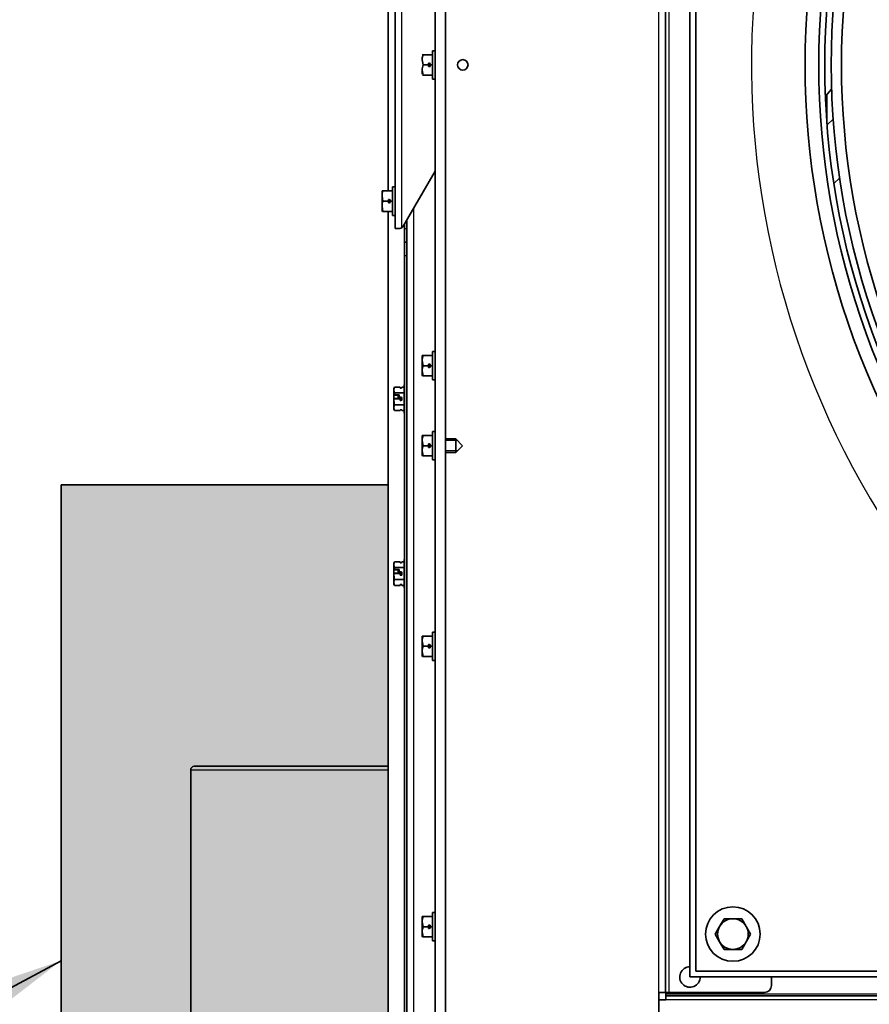
# Model space of a CAD drawing. Units: inches. Extents: x 0 to 655, y 0 to 425.
# Drawn here: x 306 to 321, y 203 to 221 of the extents above; entities that cross this region are included whole.
import ezdxf
from ezdxf.lldxf.tags import DXFTag

# ---------------------------------------------------------------- set-up
doc = ezdxf.new("R2010")
doc.units = ezdxf.units.IN
doc.header["$LTSCALE"] = 66.666667
doc.header["$MEASUREMENT"] = 0
for name, color, linetype in [('0101N-0016A', 7, 'Continuous'), ('0105N-0034A', 7, 'Continuous'), ('0105N-0035A', 7, 'Continuous'), ('0123N-0004A', 7, 'Continuous'), ('0510F-3719', 7, 'Continuous'), ('0510F-3720', 7, 'Continuous'), ('0510F-3722', 7, 'Continuous'), ('0512P-0672', 7, 'Continuous'), ('0571F-0945', 7, 'Continuous'), ('0621F-20254', 7, 'Continuous'), ('0634N-0019A_(CXC', 7, 'Continuous'), ('0712F-6335', 7, 'Continuous'), ('0719F-4683_-_HOO', 7, 'Continuous'), ('0720F-3873', 7, 'Continuous'), ('0720F-3904', 7, 'Continuous'), ('Default', 7, 'Continuous'), ('DUNLI_710', 7, 'Continuous'), ('DV1_Default', 7, 'Continuous')]:
    doc.layers.add(name, color=color, linetype=linetype)
tags = doc.linetypes.add('HIDDEN2', pattern=[0.1875, 0.125, -0.0625]).pattern_tags.tags
tags[6:7] = [DXFTag(74, 4), DXFTag(75, 0), DXFTag(340, '0'), DXFTag(46, 0.0), DXFTag(50, 0.0), DXFTag(44, 0.0), DXFTag(45, 0.0)]
tags[4:5] = [DXFTag(74, 4), DXFTag(75, 0), DXFTag(340, '0'), DXFTag(46, 0.0), DXFTag(50, 0.0), DXFTag(44, 0.0), DXFTag(45, 0.0)]
tags = doc.linetypes.add('PHANTOM2', pattern=[1.25, 0.625, -0.125, 0.125, -0.125, 0.125, -0.125]).pattern_tags.tags
tags[14:15] = [DXFTag(74, 4), DXFTag(75, 0), DXFTag(340, '0'), DXFTag(46, 0.0), DXFTag(50, 0.0), DXFTag(44, 0.0), DXFTag(45, 0.0)]
tags[12:13] = [DXFTag(74, 4), DXFTag(75, 0), DXFTag(340, '0'), DXFTag(46, 0.0), DXFTag(50, 0.0), DXFTag(44, 0.0), DXFTag(45, 0.0)]
tags[10:11] = [DXFTag(74, 4), DXFTag(75, 0), DXFTag(340, '0'), DXFTag(46, 0.0), DXFTag(50, 0.0), DXFTag(44, 0.0), DXFTag(45, 0.0)]
tags[8:9] = [DXFTag(74, 4), DXFTag(75, 0), DXFTag(340, '0'), DXFTag(46, 0.0), DXFTag(50, 0.0), DXFTag(44, 0.0), DXFTag(45, 0.0)]
tags[6:7] = [DXFTag(74, 4), DXFTag(75, 0), DXFTag(340, '0'), DXFTag(46, 0.0), DXFTag(50, 0.0), DXFTag(44, 0.0), DXFTag(45, 0.0)]
tags[4:5] = [DXFTag(74, 4), DXFTag(75, 0), DXFTag(340, '0'), DXFTag(46, 0.0), DXFTag(50, 0.0), DXFTag(44, 0.0), DXFTag(45, 0.0)]

# ---------------------------------------------------------------- blocks, each defined once
blk = doc.blocks.new('SEANNOT_GROUP5')
at = {"layer": 'Default', "linetype": 'Continuous', "lineweight": 35}
blk.add_hatch(color=7, dxfattribs=at).paths.add_polyline_path([(302.587, 201.112), (306.439, 204.086), (301.831, 202.522)])
at = {"layer": 'Default', "color": 7, "linetype": 'Continuous', "lineweight": 35}
blk.add_lwpolyline([(287.415, 193.882), (306.439, 204.086)], dxfattribs=at)
blk = doc.blocks.new('SE1')
at = {"layer": 'DV1_Default', "linetype": 'Continuous', "lineweight": 5}
h = blk.add_hatch(dxfattribs=at)
h.set_pattern_fill('ACAD_ISO07W100', scale=0.012, angle=45, style=0)
h.set_pattern_definition([(45, (0, 0), (-0.042426322, 0.042426322), [0.005999988, -0.035999928])])
h.paths.add_polyline_path([(312.43869, 195.356269), (312.43869, 212.814856), (306.43869, 212.814856), (306.43869, 195.356269)])
at = {"layer": '0101N-0016A', "color": 7, "linetype": 'Continuous', "lineweight": 35}
for p, q in [((318.517492, 204.715012), (318.598682, 204.855637)), ((318.598682, 204.855637), (318.761062, 204.855637)), ((318.761062, 204.855637), (318.923442, 204.855637)), ((318.923442, 204.855637), (319.004632, 204.715012)), ((318.436302, 204.574387), (318.517492, 204.715012)), ((319.004632, 204.715012), (319.085822, 204.574387)), ((318.517492, 204.433762), (318.436302, 204.574387)), ((319.085822, 204.574387), (319.004632, 204.433762)), ((318.598682, 204.293137), (318.517492, 204.433762)), ((318.761062, 204.293137), (318.598682, 204.293137)), ((318.923442, 204.293137), (318.761062, 204.293137)), ((319.004632, 204.433762), (318.923442, 204.293137))]:
    blk.add_line(p, q, dxfattribs=at)
for start, end in [(90, 150), (30, 90), (150, 210), (330, 30), (210, 270), (270, 330)]:
    blk.add_arc((318.761062, 204.574387), 0.28125, start, end, dxfattribs=at)
at = {"layer": '0105N-0034A', "color": 7, "linetype": 'Continuous', "lineweight": 35}
for p, q in [((312.557273, 214.609265), (312.540527, 214.58026)), ((312.557273, 214.609265), (312.655527, 214.609265)), ((312.658126, 214.591223), (312.671527, 214.591223)), ((312.671527, 214.591223), (312.687527, 214.593698)), ((312.687527, 214.609265), (312.730527, 214.609265)), ((312.687527, 214.593698), (312.687527, 214.609265)), ((312.730527, 214.132769), (312.730527, 214.652769)), ((312.740527, 214.652769), (312.730527, 214.652769)), ((312.540527, 214.555141), (312.540527, 214.58026)), ((312.557273, 214.501017), (312.540527, 214.555141)), ((312.540527, 214.555141), (312.540527, 214.466253)), ((312.540527, 214.466253), (312.549201, 214.469315)), ((312.540527, 214.466253), (312.540527, 214.459847)), ((312.540527, 214.399175), (312.540527, 214.459887)), ((312.540527, 214.459847), (312.620527, 214.452086)), ((312.620527, 214.406936), (312.540527, 214.399175)), ((312.640527, 214.469315), (312.549201, 214.469315)), ((312.557273, 214.501017), (312.730527, 214.501017)), ((312.620527, 214.406936), (312.620527, 214.452086)), ((312.640527, 214.392769), (312.640527, 214.469315)), ((312.671527, 214.424019), (312.658126, 214.424019)), ((312.687527, 214.419731), (312.671527, 214.424019)), ((312.687527, 214.365806), (312.687527, 214.419731)), ((312.540527, 214.399175), (312.540527, 214.392769)), ((312.540527, 214.392769), (312.540527, 214.230396)), ((312.640527, 214.392769), (312.540527, 214.392769)), ((312.557273, 214.176272), (312.540527, 214.230396)), ((312.540527, 214.230396), (312.540527, 214.205277)), ((312.557273, 214.28452), (312.730527, 214.28452)), ((312.658126, 214.361519), (312.671527, 214.361519)), ((312.671527, 214.361519), (312.687527, 214.365806)), ((312.540527, 214.205277), (312.557273, 214.176272)), ((312.557273, 214.176272), (312.655527, 214.176272)), ((312.671527, 214.194314), (312.658126, 214.194314)), ((312.687527, 214.191839), (312.671527, 214.194314)), ((312.687527, 214.176272), (312.687527, 214.191839)), ((312.687527, 214.176272), (312.730527, 214.176272)), ((312.730527, 214.132769), (312.740527, 214.132769)), ((312.557273, 211.404765), (312.540527, 211.37576)), ((312.540527, 211.37576), (312.540527, 211.350641)), ((312.557273, 211.296517), (312.540527, 211.350641)), ((312.540527, 211.350641), (312.540527, 211.261753)), ((312.557273, 211.404765), (312.655527, 211.404765)), ((312.658126, 211.386723), (312.671527, 211.386723)), ((312.671527, 211.386723), (312.687527, 211.389198)), ((312.687527, 211.404765), (312.730527, 211.404765)), ((312.687527, 211.389198), (312.687527, 211.404765)), ((312.730527, 210.928269), (312.730527, 211.448269)), ((312.740527, 211.448269), (312.730527, 211.448269)), ((312.540527, 211.261753), (312.549201, 211.264815)), ((312.540527, 211.261753), (312.540527, 211.255347)), ((312.540527, 211.194675), (312.540527, 211.255387)), ((312.540527, 211.255347), (312.620527, 211.247586)), ((312.620527, 211.202436), (312.540527, 211.194675)), ((312.540527, 211.194675), (312.540527, 211.188269)), ((312.540527, 211.188269), (312.540527, 211.025896)), ((312.640527, 211.188269), (312.540527, 211.188269)), ((312.640527, 211.264815), (312.549201, 211.264815)), ((312.557273, 211.296517), (312.730527, 211.296517)), ((312.620527, 211.202436), (312.620527, 211.247586)), ((312.640527, 211.188269), (312.640527, 211.264815)), ((312.671527, 211.219519), (312.658126, 211.219519)), ((312.658126, 211.157019), (312.671527, 211.157019)), ((312.687527, 211.215231), (312.671527, 211.219519)), ((312.671527, 211.157019), (312.687527, 211.161306)), ((312.687527, 211.161306), (312.687527, 211.215231)), ((312.557273, 210.971772), (312.540527, 211.025896)), ((312.540527, 211.000777), (312.540527, 211.025896)), ((312.540527, 211.000777), (312.557273, 210.971772)), ((312.557273, 211.08002), (312.730527, 211.08002)), ((312.671527, 210.989814), (312.658126, 210.989814)), ((312.687527, 210.987339), (312.671527, 210.989814)), ((312.687527, 210.971772), (312.687527, 210.987339)), ((312.557273, 210.971772), (312.655527, 210.971772)), ((312.687527, 210.971772), (312.730527, 210.971772)), ((312.730527, 210.928269), (312.740527, 210.928269))]:
    blk.add_line(p, q, dxfattribs=at)
for centre, radius, start, end in [((312.646299, 214.552068), 0.105816, 147.2799908, 178.3357617), ((312.844699, 214.392769), 0.189172, 170.4915199, 189.5084801), ((312.646299, 214.227323), 0.105816, 147.2799908, 178.3357617), ((312.646299, 211.347568), 0.105816, 147.2799908, 178.3357617), ((312.844699, 211.188269), 0.189172, 170.4915199, 189.5084801), ((312.646299, 211.022823), 0.105816, 147.2799908, 178.3357617)]:
    blk.add_arc(centre, radius, start, end, dxfattribs=at)
for centre, major_axis, start_param, end_param in [((312.844699, 214.609265), (-0.189172, 0), 0, 0.165954285), ((312.844699, 214.176272), (0.189172, 0), 2.975638368, 3.141592654), ((312.844699, 214.176272), (-0.189172, 0), 6.117231022, 6.283185307), ((312.844699, 211.404765), (-0.189172, 0), 0, 0.165954285), ((312.844699, 210.971772), (0.189172, 0), 2.975638368, 3.141592654), ((312.844699, 210.971772), (-0.189172, 0), 6.117231022, 6.283185307)]:
    blk.add_ellipse(centre, major_axis=major_axis, ratio=0.577350269, start_param=start_param, end_param=end_param, dxfattribs=at)
for points in [[(312.549201, 214.469315), (312.551527, 214.479973), (312.554258, 214.49057), (312.557273, 214.501017)], [(312.549201, 211.264815), (312.551527, 211.275473), (312.554258, 211.28607), (312.557273, 211.296517)]]:
    blk.add_open_spline(points, degree=3, dxfattribs=at)
for points in [[(312.557273, 214.28452), (312.55222, 214.302026), (312.548013, 214.319757), (312.542146, 214.355891), (312.540527, 214.37445), (312.540527, 214.392769)], [(312.557273, 211.08002), (312.55222, 211.097526), (312.548013, 211.115257), (312.542146, 211.151391), (312.540527, 211.16995), (312.540527, 211.188269)]]:
    blk.add_open_spline(points, degree=3, knots=[0, 0, 0, 0, 0.5, 0.5, 1, 1, 1, 1], dxfattribs=at)
at = {"layer": '0105N-0035A', "color": 7, "linetype": 'Continuous', "lineweight": 35}
for p, q in [((313.251777, 220.259268), (313.251777, 220.779268)), ((313.301777, 220.779268), (313.251777, 220.779268)), ((313.251777, 220.259268), (313.251777, 220.779268)), ((313.301777, 220.779268), (313.251777, 220.779268)), ((313.078523, 220.70676), (313.061777, 220.70676)), ((313.078523, 220.70676), (313.061777, 220.70676)), ((313.061777, 220.66545), (313.061777, 220.613014)), ((313.078523, 220.519268), (313.061777, 220.613014)), ((313.078523, 220.519268), (313.061777, 220.613014)), ((313.078523, 220.70676), (313.251777, 220.70676)), ((313.078523, 220.70676), (313.251777, 220.70676)), ((313.192777, 220.550518), (313.179376, 220.550518)), ((313.192777, 220.550518), (313.179376, 220.550518)), ((313.208777, 220.546231), (313.192777, 220.550518)), ((313.208777, 220.546231), (313.192777, 220.550518)), ((313.208777, 220.519268), (313.208777, 220.546231)), ((313.208777, 220.519268), (313.208777, 220.546231)), ((313.078523, 220.331777), (313.061777, 220.425523)), ((313.061777, 220.425523), (313.061777, 220.346777)), ((313.078523, 220.331777), (313.061777, 220.425523)), ((313.061777, 220.425523), (313.061777, 220.346777)), ((313.078523, 220.519268), (313.176777, 220.519268)), ((313.078523, 220.519268), (313.176777, 220.519268)), ((313.179376, 220.488018), (313.192777, 220.488018)), ((313.179376, 220.488018), (313.192777, 220.488018)), ((313.192777, 220.488018), (313.208777, 220.492306)), ((313.192777, 220.488018), (313.208777, 220.492306)), ((313.208777, 220.519268), (313.251777, 220.519268)), ((313.208777, 220.492306), (313.208777, 220.519268)), ((313.208777, 220.519268), (313.251777, 220.519268)), ((313.208777, 220.492306), (313.208777, 220.519268)), ((313.070451, 220.331777), (313.078523, 220.331777)), ((313.070451, 220.331777), (313.078523, 220.331777)), ((313.078523, 220.331777), (313.251777, 220.331777)), ((313.078523, 220.331777), (313.251777, 220.331777)), ((313.251777, 220.259268), (313.301777, 220.259268)), ((313.251777, 220.259268), (313.301777, 220.259268)), ((312.343023, 218.20676), (312.326277, 218.20676)), ((312.326277, 218.20676), (312.326277, 218.113014)), ((312.343023, 218.20676), (312.516277, 218.20676)), ((312.516277, 218.279268), (312.516277, 217.759268)), ((312.566277, 218.279268), (312.516277, 218.279268)), ((312.343023, 218.019268), (312.326277, 218.113014)), ((312.326277, 218.113014), (312.326277, 217.925523)), ((312.343023, 218.019268), (312.441277, 218.019268)), ((312.457277, 218.050518), (312.443876, 218.050518)), ((312.473277, 218.046231), (312.457277, 218.050518)), ((312.473277, 218.019268), (312.473277, 218.046231)), ((312.473277, 218.019268), (312.516277, 218.019268)), ((312.473277, 217.992306), (312.473277, 218.019268)), ((312.343023, 217.831777), (312.326277, 217.925523)), ((312.326277, 217.925523), (312.326277, 217.846777)), ((312.326277, 217.846777), (312.334951, 217.831777)), ((312.443876, 217.988018), (312.457277, 217.988018)), ((312.457277, 217.988018), (312.473277, 217.992306)), ((312.334951, 217.831777), (312.343023, 217.831777)), ((312.343023, 217.831777), (312.516277, 217.831777)), ((312.516277, 217.759268), (312.566277, 217.759268)), ((313.078523, 215.187552), (313.061777, 215.187552)), ((313.061777, 215.187552), (313.061777, 215.093806)), ((313.078523, 215.187552), (313.251777, 215.187552)), ((313.251777, 214.74006), (313.251777, 215.26006)), ((313.301777, 215.26006), (313.251777, 215.26006)), ((313.078523, 215.00006), (313.061777, 215.093806)), ((313.061777, 215.093806), (313.061777, 214.906314)), ((313.078523, 215.00006), (313.176777, 215.00006)), ((313.192777, 215.03131), (313.179376, 215.03131)), ((313.179376, 214.96881), (313.192777, 214.96881)), ((313.208777, 215.027023), (313.192777, 215.03131)), ((313.192777, 214.96881), (313.208777, 214.973097)), ((313.208777, 215.00006), (313.208777, 215.027023)), ((313.208777, 215.00006), (313.251777, 215.00006)), ((313.208777, 214.973097), (313.208777, 215.00006)), ((313.078523, 214.812568), (313.061777, 214.906314)), ((313.061777, 214.906314), (313.061777, 214.827569)), ((313.061777, 214.827569), (313.070451, 214.812568)), ((313.070451, 214.812568), (313.078523, 214.812568)), ((313.078523, 214.812568), (313.251777, 214.812568)), ((313.251777, 214.74006), (313.301777, 214.74006)), ((313.078523, 213.721019), (313.061777, 213.721019)), ((313.061777, 213.721019), (313.061777, 213.627273)), ((313.078523, 213.721019), (313.251777, 213.721019)), ((313.251777, 213.273527), (313.251777, 213.793527)), ((313.301777, 213.793527), (313.251777, 213.793527)), ((313.078523, 213.533527), (313.061777, 213.627273)), ((313.061777, 213.627273), (313.061777, 213.439781)), ((313.078523, 213.533527), (313.176777, 213.533527)), ((313.192777, 213.564777), (313.179376, 213.564777)), ((313.179376, 213.502277), (313.192777, 213.502277)), ((313.208777, 213.56049), (313.192777, 213.564777)), ((313.192777, 213.502277), (313.208777, 213.506564)), ((313.208777, 213.533527), (313.208777, 213.56049)), ((313.208777, 213.533527), (313.251777, 213.533527)), ((313.208777, 213.506564), (313.208777, 213.533527)), ((313.676777, 213.658527), (313.490777, 213.658527)), ((313.676777, 213.408527), (313.676777, 213.658527)), ((313.801777, 213.533527), (313.676777, 213.658527)), ((313.676777, 213.408527), (313.801777, 213.533527)), ((313.078523, 213.346035), (313.061777, 213.439781)), ((313.061777, 213.439781), (313.061777, 213.361036)), ((313.061777, 213.361036), (313.070451, 213.346035)), ((313.070451, 213.346035), (313.078523, 213.346035)), ((313.078523, 213.346035), (313.251777, 213.346035)), ((313.490777, 213.408527), (313.676777, 213.408527)), ((313.251777, 213.273527), (313.301777, 213.273527)), ((313.251777, 209.594055), (313.251777, 210.114055)), ((313.301777, 210.114055), (313.251777, 210.114055)), ((313.078523, 210.041546), (313.061777, 210.041546)), ((313.061777, 210.041546), (313.061777, 209.947801)), ((313.078523, 209.854055), (313.061777, 209.947801)), ((313.061777, 209.947801), (313.061777, 209.760309)), ((313.078523, 210.041546), (313.251777, 210.041546)), ((313.078523, 209.666563), (313.061777, 209.760309)), ((313.061777, 209.760309), (313.061777, 209.681564)), ((313.078523, 209.854055), (313.176777, 209.854055)), ((313.192777, 209.885305), (313.179376, 209.885305)), ((313.179376, 209.822805), (313.192777, 209.822805)), ((313.208777, 209.881017), (313.192777, 209.885305)), ((313.192777, 209.822805), (313.208777, 209.827092)), ((313.208777, 209.854055), (313.208777, 209.881017)), ((313.208777, 209.854055), (313.251777, 209.854055)), ((313.208777, 209.827092), (313.208777, 209.854055)), ((313.061777, 209.681564), (313.070451, 209.666563)), ((313.070451, 209.666563), (313.078523, 209.666563)), ((313.078523, 209.666563), (313.251777, 209.666563)), ((313.251777, 209.594055), (313.301777, 209.594055)), ((313.078523, 204.895541), (313.061777, 204.895541)), ((313.061777, 204.895541), (313.061777, 204.801795)), ((313.078523, 204.895541), (313.251777, 204.895541)), ((313.251777, 204.448049), (313.251777, 204.968049)), ((313.301777, 204.968049), (313.251777, 204.968049)), ((313.078523, 204.708049), (313.061777, 204.801795)), ((313.061777, 204.801795), (313.061777, 204.614304)), ((313.078523, 204.708049), (313.176777, 204.708049)), ((313.192777, 204.739299), (313.179376, 204.739299)), ((313.179376, 204.676799), (313.192777, 204.676799)), ((313.208777, 204.735012), (313.192777, 204.739299)), ((313.192777, 204.676799), (313.208777, 204.681087)), ((313.208777, 204.708049), (313.208777, 204.735012)), ((313.208777, 204.708049), (313.251777, 204.708049)), ((313.208777, 204.681087), (313.208777, 204.708049)), ((313.078523, 204.520558), (313.061777, 204.614304)), ((313.061777, 204.614304), (313.061777, 204.535558)), ((313.061777, 204.535558), (313.070451, 204.520558)), ((313.070451, 204.520558), (313.078523, 204.520558)), ((313.078523, 204.520558), (313.251777, 204.520558)), ((313.251777, 204.448049), (313.301777, 204.448049))]:
    blk.add_line(p, q, dxfattribs=at)
at = {"layer": '0105N-0035A', "color": 7, "linetype": 'HIDDEN2', "lineweight": 30}
for p, q in [((313.707427, 213.627877), (313.490777, 213.627877)), ((313.707427, 213.439177), (313.490777, 213.439177))]:
    blk.add_line(p, q, dxfattribs=at)
at = {"layer": '0105N-0035A', "color": 7, "linetype": 'Continuous', "lineweight": 35}
for centre, radius, start, end in [((313.350995, 220.609719), 0.289236, 160.3965944, 179.3472476), ((313.350995, 220.609719), 0.289236, 160.3965944, 179.3472476), ((313.365949, 220.519268), 0.189172, 170.4915199, 180), ((313.365949, 220.519268), 0.189172, 170.4915199, 180), ((313.350995, 220.422227), 0.289236, 160.3965944, 179.3472476), ((313.350995, 220.422227), 0.289236, 160.3965944, 179.3472476), ((313.365949, 220.519268), 0.189172, 180, 189.5084801), ((313.365949, 220.519268), 0.189172, 180, 189.5084801), ((312.615495, 218.109719), 0.289236, 160.3965944, 179.3472476), ((312.615495, 217.922227), 0.289236, 160.3965944, 179.3472476), ((312.630449, 218.019268), 0.189172, 170.4915199, 180), ((312.630449, 218.019268), 0.189172, 180, 189.5084801), ((313.350995, 215.090511), 0.289236, 160.3965944, 179.3472476), ((313.350995, 214.903019), 0.289236, 160.3965944, 179.3472476), ((313.365949, 215.00006), 0.189172, 170.4915199, 180), ((313.365949, 215.00006), 0.189172, 180, 189.5084801), ((313.350995, 213.623978), 0.289236, 160.3965944, 179.3472476), ((313.350995, 213.436486), 0.289236, 160.3965944, 179.3472476), ((313.365949, 213.533527), 0.189172, 170.4915199, 180), ((313.365949, 213.533527), 0.189172, 180, 189.5084801), ((313.350995, 209.944505), 0.289236, 160.3965944, 179.3472476), ((313.350995, 209.757014), 0.289236, 160.3965944, 179.3472476), ((313.365949, 209.854055), 0.189172, 170.4915199, 180), ((313.365949, 209.854055), 0.189172, 180, 189.5084801), ((313.350995, 204.7985), 0.289236, 160.3965944, 179.3472476), ((313.350995, 204.611008), 0.289236, 160.3965944, 179.3472476), ((313.365949, 204.708049), 0.189172, 170.4915199, 180), ((313.365949, 204.708049), 0.189172, 180, 189.5084801)]:
    blk.add_arc(centre, radius, start, end, dxfattribs=at)
at = {"layer": '0123N-0004A', "color": 7, "linetype": 'Continuous', "lineweight": 35}
blk.add_circle((318.761062, 204.574387), 0.5, dxfattribs=at)
at = {"layer": '0510F-3719', "color": 7, "linetype": 'Continuous', "lineweight": 35}
for p, q in [((312.43869, 218.20676), (312.43869, 222.831777)), ((312.43869, 196.142223), (312.43869, 217.831777))]:
    blk.add_line(p, q, dxfattribs=at)
at = {"layer": '0510F-3720', "color": 7, "linetype": 'Continuous', "lineweight": 35}
for p, q in [((317.529277, 203.503769), (317.529277, 203.472269)), ((317.529277, 203.472269), (317.529277, 203.441269)), ((351.913861, 203.441269), (317.529277, 203.441269)), ((317.529277, 203.441269), (317.529277, 203.370269)), ((317.529277, 203.370269), (317.403777, 203.370269))]:
    blk.add_line(p, q, dxfattribs=at)
at = {"layer": '0510F-3720', "color": 7, "linetype": 'Continuous', "lineweight": 30}
for p, q in [((350.130111, 203.472269), (317.529277, 203.472269)), ((351.913861, 203.370269), (317.529277, 203.370269))]:
    blk.add_line(p, q, dxfattribs=at)
at = {"layer": '0510F-3722', "color": 7, "linetype": 'Continuous', "lineweight": 30}
for p, q in [((317.403777, 203.503769), (317.403777, 237.534769)), ((317.589777, 203.503769), (317.589777, 237.534769))]:
    blk.add_line(p, q, dxfattribs=at)
at = {"layer": '0510F-3722', "color": 7, "linetype": 'Continuous', "lineweight": 35}
for p, q in [((317.526777, 203.503769), (317.526777, 237.534769)), ((319.466777, 203.628769), (319.466777, 203.786985)), ((317.403777, 203.503769), (317.526777, 203.503769)), ((317.403777, 196.191269), (317.403777, 203.503769)), ((317.526777, 203.503769), (317.589777, 203.503769)), ((317.589777, 203.503769), (319.341777, 203.503769))]:
    blk.add_line(p, q, dxfattribs=at)
blk.add_circle((313.806277, 220.519269), 0.097, dxfattribs=at)
for centre, radius, start, end in [((317.973444, 203.786769), 0.1875, 89.9338316, 0), ((317.973444, 203.786769), 0.1875, 0, 0.0661684), ((319.341777, 203.628769), 0.125, 270, 0)]:
    blk.add_arc(centre, radius, start, end, dxfattribs=at)
at = {"layer": '0512P-0672', "color": 7, "linetype": 'Continuous', "lineweight": 35}
for p, q in [((320.484059, 219.462694), (320.484059, 219.84478)), ((320.485059, 219.449319), (320.485059, 219.977024))]:
    blk.add_line(p, q, dxfattribs=at)
blk.add_ellipse((319.854059, 219.84478), major_axis=(-0.63, 0), ratio=0.848048096, start_param=3.141592654, end_param=3.358464557, dxfattribs=at)
at = {"layer": '0571F-0945', "color": 7, "linetype": 'Continuous', "lineweight": 35}
for p, q in [((312.740527, 217.607327), (312.740527, 217.519268)), ((312.740527, 217.269268), (312.740527, 217.519268)), ((312.740527, 217.019268), (312.740527, 217.269268)), ((312.740527, 217.269268), (312.780527, 217.269268)), ((312.740527, 217.019268), (312.740527, 196.242769))]:
    blk.add_line(p, q, dxfattribs=at)
at = {"layer": '0571F-0945', "color": 7, "linetype": 'Continuous', "lineweight": 30}
for p, q in [((312.740527, 217.519268), (312.780527, 217.519268)), ((312.780527, 217.019268), (312.740527, 217.019268))]:
    blk.add_line(p, q, dxfattribs=at)
at = {"layer": '0621F-20254', "color": 7, "linetype": 'Continuous', "lineweight": 35}
for p, q in [((320.600116, 219.524181), (320.487349, 219.419296)), ((320.612278, 218.340518), (320.71882, 218.439614))]:
    blk.add_line(p, q, dxfattribs=at)
at = {"layer": '0634N-0019A_(CXC', "color": 7, "linetype": 'Continuous', "lineweight": 35}
blk.add_line((320.456408, 219.945602), (320.57212, 220.072508), dxfattribs=at)
at = {"layer": '0712F-6335', "color": 7, "linetype": 'Continuous', "lineweight": 35}
for p, q in [((313.301777, 197.841768), (313.301777, 243.196768)), ((313.490777, 197.841768), (313.490777, 243.196768))]:
    blk.add_line(p, q, dxfattribs=at)
at = {"layer": '0719F-4683_-_HOO', "color": 7, "linetype": 'Continuous', "lineweight": 35}
for p, q in [((308.816129, 200.599019), (308.816129, 207.582019)), ((308.879633, 207.653019), (312.43869, 207.653019))]:
    blk.add_line(p, q, dxfattribs=at)
at = {"layer": '0719F-4683_-_HOO', "color": 7, "linetype": 'Continuous', "lineweight": 30}
blk.add_line((312.43869, 207.582019), (308.816129, 207.582019), dxfattribs=at)
at = {"layer": '0719F-4683_-_HOO', "color": 7, "linetype": 'Continuous', "lineweight": 35}
blk.add_ellipse((308.879633, 207.582019), major_axis=(0, -0.071), ratio=0.89442759, start_param=3.141592654, end_param=4.71238898, dxfattribs=at)
at = {"layer": '0720F-3873', "color": 7, "linetype": 'Continuous', "lineweight": 30}
blk.add_line((312.903527, 217.887395), (312.903527, 197.839268), dxfattribs=at)
at = {"layer": '0720F-3873', "color": 7, "linetype": 'Continuous', "lineweight": 35}
blk.add_line((312.780527, 217.676055), (312.780527, 195.819347), dxfattribs=at)
blk.add_arc((313.280527, 213.517932), 0.097, 151.5646879, 189.2875186, dxfattribs=at)
at = {"layer": '0720F-3904', "color": 7, "linetype": 'Continuous', "lineweight": 35}
for p, q in [((312.566277, 217.519268), (312.566277, 223.519268)), ((313.301777, 218.571671), (312.707355, 217.55033)), ((312.653338, 217.519268), (312.566277, 217.519268))]:
    blk.add_line(p, q, dxfattribs=at)
at = {"layer": '0720F-3904', "color": 7, "linetype": 'Continuous', "lineweight": 30}
blk.add_line((312.689277, 217.530635), (312.689277, 223.507902), dxfattribs=at)
at = {"layer": '0720F-3904', "color": 7, "linetype": 'Continuous', "lineweight": 35}
for start, end in [(270, 305.1018429), (305.1018429, 329.8005222)]:
    blk.add_arc((312.653338, 217.581768), 0.0625, start, end, dxfattribs=at)
at = {"layer": 'DUNLI_710', "color": 7, "linetype": 'Continuous', "lineweight": 35}
for p, q in [((317.97366, 203.786985), (317.97366, 237.251552)), ((318.08266, 237.142552), (318.08266, 203.895985)), ((351.438227, 203.786985), (317.97366, 203.786985)), ((318.08266, 203.895985), (351.329227, 203.895985))]:
    blk.add_line(p, q, dxfattribs=at)
at = {"layer": 'DUNLI_710', "color": 7, "linetype": 'Continuous', "lineweight": 30}
blk.add_arc((334.705944, 220.519269), 15.604331, 0, 313.8524898, dxfattribs=at)
at = {"layer": 'DUNLI_710', "color": 7, "linetype": 'Continuous', "lineweight": 35}
for radius, start, end in [(14.620079, 139.2024963, 220.7975037), (14.370079, 139.2757431, 220.7242569), (14.261079, 139.3084849, 220.6915151), (14.140883, 139.3451764, 220.6548236), (13.953383, 139.4036796, 220.5963204)]:
    blk.add_arc((334.705944, 220.519269), radius, start, end, dxfattribs=at)
at = {"layer": 'DV1_Default', "color": 7, "linetype": 'PHANTOM2', "lineweight": 35}
for p, q in [((306.43869, 212.814856), (312.43869, 212.814856)), ((306.43869, 195.356269), (306.43869, 212.814856)), ((312.43869, 212.814856), (312.43869, 195.356269))]:
    blk.add_line(p, q, dxfattribs=at)

msp = doc.modelspace()

# ---------------------------------------------------------------- block references
at = {"layer": 'Default'}
for name in ['SE1', 'SEANNOT_GROUP5']:
    msp.add_blockref(name, (0, 0), dxfattribs=at)

doc.saveas('drawing.dxf')
